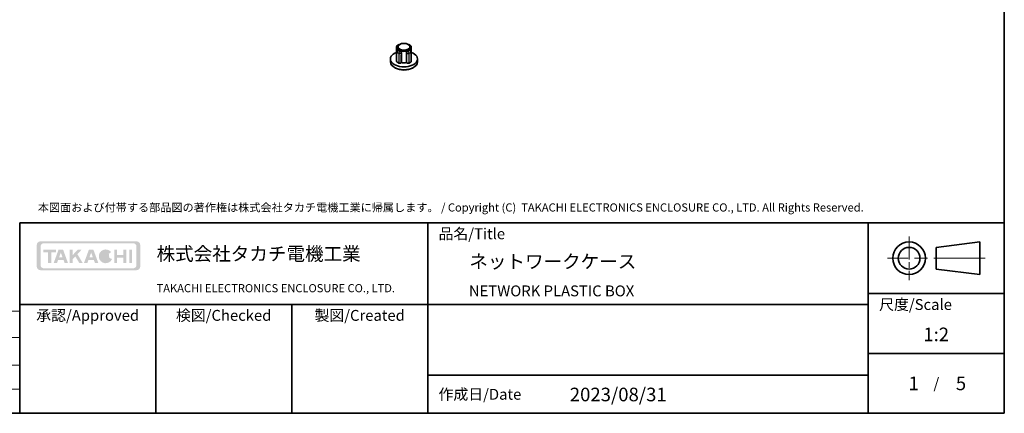
# Model space of a CAD drawing. Units: millimetres. Extents: x 29 to 3979, y 16 to 718.
# Drawn here: x 449 to 811, y 16 to 161 of the extents above; entities that cross this region are included whole.
import ezdxf
from ezdxf.enums import TextEntityAlignment as Align

# ---------------------------------------------------------------- set-up
doc = ezdxf.new("R2010")
doc.units = ezdxf.units.MM
doc.header["$LTSCALE"] = 2
doc.linetypes.add('CHAIN', pattern=[0.3543, 0.2362, -0.0295, 0.0591, -0.0295])
for name, color, linetype, lineweight in [('Border (ISO)', 7, 'Continuous', 35), ('Symbol (ISO)', 7, 'Continuous', 18), ('Title (ISO)', 7, 'Continuous', 35), ('Visible (ISO)', 7, 'Continuous', 35), ('Visible Narrow (ISO)', 7, 'Continuous', 25)]:
    doc.layers.add(name, color=color, linetype=linetype, lineweight=lineweight)
doc.layers.add('Hatch (ISO)', color=1, linetype='Continuous', lineweight=18, true_color=0xff0000)
doc.styles.add('Note Text (TK)', font='MS PGothic.ttf')
doc.styles.add('Note Text (TK2)', font='MS PGothic.ttf')
doc.styles.add('takachi1', font='MS PGothic.ttf', dxfattribs={"height": 2.5})
doc.styles.add('文字スタイル67', font='arial.ttf')

# ---------------------------------------------------------------- blocks, each defined once
blk = doc.blocks.new('図面枠 tk図枠')
at = {"layer": 'Border (ISO)'}
for p in [(405.5, 289), (14.5, 8)]:
    blk.add_line(p, (405.5, 8), dxfattribs=at)
blk = doc.blocks.new('表題欄 tk表題欄')
at = {"layer": 'Hatch (ISO)'}
h = blk.add_hatch(color=256, dxfattribs=at)
edge = h.paths.add_edge_path(flags=0)
edge.add_arc((95.58, 236.3), 0.596, 270, 360)
edge.add_line((96.17, 236.3), (96.17, 239.71))
edge.add_arc((95.58, 239.71), 0.596, 0, 90)
edge.add_line((95.58, 240.31), (79.14, 240.31))
edge.add_arc((79.14, 239.71), 0.596, 90, 180)
edge.add_line((78.54, 239.71), (78.54, 236.3))
edge.add_arc((79.14, 236.3), 0.596, 180, 270)
edge.add_line((79.14, 235.7), (95.58, 235.7))
edge = h.paths.add_edge_path()
edge.add_line((77.84, 239.96), (77.84, 236.05))
edge.add_arc((78.54, 236.05), 0.702, 180, 270)
edge.add_line((78.54, 235.35), (96.17, 235.35))
edge.add_arc((96.17, 236.05), 0.702, 270, 360)
edge.add_line((96.87, 236.05), (96.87, 239.96))
edge.add_arc((96.17, 239.96), 0.702, 0, 90)
edge.add_line((96.17, 240.66), (78.54, 240.66))
edge.add_arc((78.54, 239.96), 0.702, 90, 180)
for points in [[(79.07, 239.15), (79.07, 238.66), (79.92, 238.66), (79.92, 236.66), (80.51, 236.66), (80.51, 238.66), (81.36, 238.66), (81.36, 239.15)], [(85.68, 236.66), (84.94, 237.89), (84.42, 237.32), (84.42, 236.66), (83.9, 236.66), (83.9, 239.15), (84.42, 239.15), (84.42, 238.1), (85.39, 239.15), (86.11, 239.15), (85.32, 238.3), (86.3, 236.66)], [(92.09, 239.15), (92.09, 236.66), (92.61, 236.66), (92.61, 237.66), (93.77, 237.66), (93.77, 236.66), (94.29, 236.66), (94.29, 239.15), (93.77, 239.15), (93.77, 238.15), (92.61, 238.15), (92.61, 239.15)], [(94.84, 239.15), (94.84, 236.66), (95.36, 236.66), (95.36, 239.15)]]:
    blk.add_hatch(color=256, dxfattribs=at).paths.add_polyline_path(points)
h = blk.add_hatch(color=256, dxfattribs=at)
h.paths.add_polyline_path([(82.59, 237.71), (81.95, 237.71), (82.27, 238.58)], flags=0)
h.paths.add_polyline_path([(82.78, 237.2), (81.76, 237.2), (81.57, 236.66), (80.95, 236.66), (81.86, 239.15), (82.68, 239.15), (83.59, 236.66), (82.98, 236.66)])
h = blk.add_hatch(color=256, dxfattribs=at)
h.paths.add_polyline_path([(87.53, 237.71), (88.16, 237.71), (87.85, 238.58)], flags=0)
h.paths.add_polyline_path([(87.14, 236.66), (87.34, 237.2), (88.35, 237.2), (88.55, 236.66), (89.17, 236.66), (88.25, 239.15), (87.44, 239.15), (86.52, 236.66)])
h = blk.add_hatch(color=256, dxfattribs=at)
edge = h.paths.add_edge_path()
edge.add_arc((90.52, 237.9), 1.27, 38.5505, 336.582)
edge.add_line((91.69, 237.4), (91.17, 237.62))
edge.add_ellipse((90.52, 237.9), major_axis=(0, -0.8), ratio=0.867347, start_angle=124.651, end_angle=429.4109, ccw=False)
edge.add_line((91.09, 238.36), (91.52, 238.7))
at = {"layer": 'Title (ISO)'}
for p, q in [((74.71, 244.05), (255.71, 244.05)), ((74.71, 209.05), (74.71, 244.05)), ((149.71, 244.05), (149.71, 209.05)), ((230.71, 244.05), (230.71, 209.05)), ((255.71, 244.05), (255.71, 209.05)), ((243.21, 239.55), (251.21, 240.55)), ((243.21, 239.55), (243.21, 235.55)), ((251.21, 234.55), (251.21, 240.55)), ((243.21, 235.55), (251.21, 234.55)), ((230.71, 231.05), (255.71, 231.05)), ((74.71, 229.05), (230.71, 229.05)), ((99.71, 229.05), (99.71, 209.05)), ((124.71, 229.05), (124.71, 209.05)), ((230.71, 220.05), (255.71, 220.05)), ((149.71, 216.05), (230.71, 216.05)), ((255.71, 209.05), (74.71, 209.05))]:
    blk.add_line(p, q, dxfattribs=at)
at = {"layer": 'Title (ISO)', "color": 4, "linetype": 'CHAIN', "lineweight": 18, "ltscale": 8.88956, "true_color": 0x00ffff}
blk.add_line((238.21, 241.55), (238.21, 233.55), dxfattribs=at)
at = {"layer": 'Title (ISO)', "color": 4, "linetype": 'CHAIN', "lineweight": 18, "ltscale": 20.001633, "true_color": 0x00ffff}
blk.add_line((252.21, 237.55), (234.21, 237.55), dxfattribs=at)
at = {"layer": 'Title (ISO)'}
for radius in [3, 2]:
    blk.add_circle((238.21, 237.55), radius, dxfattribs=at)
at = {"layer": 'Title (ISO)', "color": 1, "true_color": 0xff0000, "char_height": 2, "line_spacing_factor": 1.5, "style": 'Note Text (TK)'}
for s, insert, attachment_point in [('\\fＭＳ Ｐゴシック|b0|i0;\\H2.0000;品名/Title', (151.71, 242.05), 4), ('\\fＭＳ Ｐゴシック|b0|i0;\\H2.0000;尺度/Scale', (232.71, 229.05), 4), ('\\fＭＳ Ｐゴシック|b0|i0;\\H2.0000;承認/Approved', (87.21, 227.05), 5), ('\\fＭＳ Ｐゴシック|b0|i0;\\H2.0000;検図/Checked', (112.21, 227.05), 5), ('\\fＭＳ Ｐゴシック|b0|i0;\\H2.0000;製図/Created', (137.21, 227.05), 5), ('\\fＭＳ Ｐゴシック|b0|i0;\\H2.0000;作成日/Date', (151.71, 212.55), 4)]:
    blk.add_mtext(s, dxfattribs=dict(at, insert=insert, attachment_point=attachment_point))
at = {"layer": 'Title (ISO)', "color": 7, "line_spacing_factor": 1.5, "style": 'Note Text (TK)'}
for s, insert, char_height, attachment_point in [('株式会社タカチ電機工業', (99.87, 238.05), 2.5, 4), ('\\fArial|b0|i0;\\H1.4986;TAKACHI ELECTRONICS ENCLOSURE CO., LTD.', (99.87, 232.05), 1.4986, 4), ('\\fＭＳ Ｐゴシック|b0|i0;\\H2.0000;/', (243.21, 214.55), 2, 5)]:
    blk.add_mtext(s, dxfattribs=dict(at, insert=insert, char_height=char_height, attachment_point=attachment_point))
at = {"layer": 'Title (ISO)', "color": 7}
for tag, p, height, style in [('<品名>_001', (157.37, 235.7), 2.5, 'Note Text (TK)'), ('<Title>_001', (157.28, 230.55), 2, '文字スタイル67'), ('<尺度>_001', (240.82, 222.3), 2.5, 'Note Text (TK)'), ('<ページ_No.>_001', (238.1, 213.3), 2.5, 'Note Text (TK)'), ('<総ページ数>_001', (246.8, 213.3), 2.5, 'Note Text (TK)'), ('作成日_001', (175.55, 211.26), 2.5, 'Note Text (TK)')]:
    blk.add_attdef(tag, p, '', height=height, dxfattribs=dict(at, style=style))
at = {"layer": 'Title (ISO)', "color": 7, "style": 'Note Text (TK)'}
blk.add_attdef('<承認>', text='', height=2.5, dxfattribs=at).set_placement((87.21, 217.05), align=Align.MIDDLE_CENTER)
blk = doc.blocks.new('色仕様（型番末尾□） _ Color Type（End of product number □）')
at = {"layer": 'Symbol (ISO)'}
for p, q in [((224.5, 26.75), (59.5, 26.75)), ((59.5, 26.75), (59.5, 21.91)), ((224.5, 26.75), (224.5, 21.91)), ((224.5, 21.91), (59.5, 21.91)), ((59.5, 21.91), (59.5, 16.87)), ((89.5, 21.91), (89.5, 16.87)), ((134.5, 21.91), (134.5, 16.87)), ((184.5, 21.91), (184.5, 16.87)), ((224.5, 21.91), (224.5, 16.87)), ((224.5, 16.87), (59.5, 16.87)), ((59.5, 16.87), (59.5, 8)), ((89.5, 16.87), (89.5, 8)), ((134.5, 16.87), (134.5, 8)), ((184.5, 16.87), (184.5, 8)), ((224.5, 16.87), (224.5, 8)), ((224.5, 12.43), (59.5, 12.43)), ((224.5, 8), (59.5, 8))]:
    blk.add_line(p, q, dxfattribs=at)
at = {"layer": 'Symbol (ISO)', "color": 7, "attachment_point": 7}
for s, insert, char_height, style in [('色仕様（型番末尾□） / Color Type（End of product number □）', (92.44, 22.3), 2.5, 'Note Text (TK)'), ('記号 / Code', (64.86, 17.6), 2.5, 'Note Text (TK)'), ('カバー / Top cover', (96.99, 17.35), 2.5, 'Note Text (TK)'), ('ベース / Bottom base', (142.37, 17.79), 2.5, 'Note Text (TK)'), ('パネル / Panel', (192.84, 17.67), 2.5, 'Note Text (TK)'), ('W', (73.41, 13.64), 2, 'Note Text (TK2)'), ('オフホワイト / Off-white', (90.58, 13.27), 2, 'Note Text (TK2)'), ('オフホワイト / Off-white', (135.58, 13.27), 2, 'Note Text (TK2)'), ('オフホワイト / Off-white', (185.58, 13.27), 2, 'Note Text (TK2)'), ('D', (73.75, 9.23), 2, 'Note Text (TK2)'), ('ダークグレー / Dark gray', (90.64, 8.55), 2, 'Note Text (TK2)'), ('ダークグレー / Dark gray', (135.64, 8.55), 2, 'Note Text (TK2)'), ('ダークグレー / Dark gray', (185.64, 8.55), 2, 'Note Text (TK2)')]:
    blk.add_mtext(s, dxfattribs=dict(at, insert=insert, char_height=char_height, style=style))

msp = doc.modelspace()

# ---------------------------------------------------------------- linework, layer by layer
at = {"layer": 'Visible (ISO)'}
for p, q in [((587.5879, 150.7008), (587.566, 147.111)), ((587.5879, 148.9533), (587.566, 145.353)), ((587.8008, 150.4818), (587.7939, 149.4022)), ((588.0879, 149.5426), (588.0483, 149.5332)), ((588.7464, 151.6126), (588.5343, 151.4914)), ((589.3257, 148.5021), (589.3169, 144.8973)), ((591.2303, 144.8973), (591.2215, 148.5021)), ((591.8008, 151.6126), (592.0129, 151.4914)), ((592.4593, 149.5426), (592.4989, 149.5332)), ((592.7464, 150.4818), (592.7533, 149.4022)), ((592.9593, 150.7008), (592.9812, 147.111)), ((592.9593, 148.9533), (592.9812, 145.353)), ((585.2967, 145.1338), (585.274, 146.1951)), ((589.3169, 144.8973), (589.3055, 144.8814)), ((591.2417, 144.8814), (591.2303, 144.8973)), ((595.2505, 145.1338), (595.2732, 146.1951)), ((587.1705, 142.9047), (586.8172, 143.1015)), ((593.3767, 142.9047), (593.73, 143.1015))]:
    msp.add_line(p, q, dxfattribs=at)
for centre, start, end in [((588.1879, 150.6971), 128.50953, 179.650444), ((588.1879, 148.9496), 103.449476, 179.651461), ((588.7602, 151.0276), 88.785572, 112.729511), ((591.787, 151.0276), 67.270489, 91.214428), ((592.3594, 148.9496), 0.348539, 76.550524), ((592.3594, 150.6971), 0.349556, 51.49047)]:
    msp.add_arc(centre, 0.6, start, end, dxfattribs=at)
for centre, major_axis, start_param, end_param in [((590.2736, 146.2308), (5, 0), 2.14080175, 7.28397621), ((590.2736, 150.4766), (-2.4728, 0), 5.49252352, 10.21543974), ((590.2736, 150.3133), (2.4738, 0), 3.7792748, 4.07470683), ((590.2736, 150.3133), (2.4738, 0), 5.35007113, 5.64550316), ((590.2736, 145.1693), (4.9773, 0), 3.15393556, 6.2708424), ((590.2736, 146.2308), (-3.2, 0), 0.62556651, 0.94522982), ((590.2736, 146.2308), (-2.5, 0), 1.17809725, 1.96349541), ((590.2736, 146.2308), (-3.2, 0), 2.19636284, 2.51602614), ((590.2736, 144.7611), (4.4686, 0), 3.94475696, 5.480021)]:
    msp.add_ellipse(centre, major_axis=major_axis, ratio=0.57735027, start_param=start_param, end_param=end_param, dxfattribs=at)
msp.add_ellipse((590.2736, 150.7215), major_axis=(2.1712, 0), ratio=0.57735027, dxfattribs=at)
for points, knots in [([(587.8143, 151.1666), (587.8562, 151.2), (587.8994, 151.2322), (587.9883, 151.2942), (588.0339, 151.3241), (588.1273, 151.3815), (588.1751, 151.4091), (588.2727, 151.462), (588.3225, 151.4874), (588.4241, 151.5358), (588.4758, 151.5589), (588.5284, 151.581)], [6.125476058, 6.125476058, 6.125476058, 6.125476058, 6.188559758, 6.188559758, 6.251643457, 6.251643457, 6.314727157, 6.314727157, 6.377810857, 6.377810857, 6.440894556, 6.440894556, 6.440894556, 6.440894556]), ([(588.088, 149.5425), (588.1075, 149.5471), (588.1303, 149.5457), (588.1947, 149.5257), (588.2401, 149.4986), (588.2856, 149.4632), (588.2858, 149.4631), (588.2859, 149.463)], [0.2378759237, 0.2378759237, 0.2378759237, 0.2378759237, 0.252913928, 0.252913928, 0.2757891598, 0.2757891598, 0.2758675827, 0.2758675827, 0.2758675827, 0.2758675827]), ([(588.8009, 149.1657), (588.8011, 149.1656), (588.8013, 149.1655), (588.8628, 149.1391), (588.9304, 149.101), (589.0585, 149.0063), (589.1187, 148.9496), (589.2144, 148.8342), (589.2563, 148.768), (589.3121, 148.6329), (589.3259, 148.5638), (589.3257, 148.5021)], [-0.0910064301, -0.0910064301, -0.0910064301, -0.0910064301, -0.0909280072, -0.0909280072, -0.0680527755, -0.0680527755, -0.0451775437, -0.0451775437, -0.0225887718, -0.0225887718, 0, 0, 0, 0]), ([(591.2215, 148.5021), (591.2213, 148.5638), (591.2351, 148.6329), (591.2909, 148.768), (591.3328, 148.8342), (591.4285, 148.9496), (591.4887, 149.0063), (591.6168, 149.101), (591.6844, 149.1391), (591.7459, 149.1655), (591.7461, 149.1656), (591.7464, 149.1657)], [0.1848611526, 0.1848611526, 0.1848611526, 0.1848611526, 0.2074499244, 0.2074499244, 0.2300386963, 0.2300386963, 0.252913928, 0.252913928, 0.2757891598, 0.2757891598, 0.2758675827, 0.2758675827, 0.2758675827, 0.2758675827]), ([(592.0188, 151.581), (592.0714, 151.5589), (592.1231, 151.5358), (592.2247, 151.4874), (592.2745, 151.462), (592.3722, 151.4091), (592.42, 151.3815), (592.5133, 151.3241), (592.5589, 151.2942), (592.6478, 151.2322), (592.691, 151.2), (592.7329, 151.1666)], [1.413087078, 1.413087078, 1.413087078, 1.413087078, 1.476170777, 1.476170777, 1.539254477, 1.539254477, 1.602338177, 1.602338177, 1.665421876, 1.665421876, 1.728505576, 1.728505576, 1.728505576, 1.728505576]), ([(592.2613, 149.463), (592.2614, 149.4631), (592.2616, 149.4632), (592.3071, 149.4986), (592.3525, 149.5257), (592.4169, 149.5457), (592.4397, 149.5471), (592.4592, 149.5425)], [-0.0910064301, -0.0910064301, -0.0910064301, -0.0910064301, -0.0909280072, -0.0909280072, -0.0680527755, -0.0680527755, -0.0530147712, -0.0530147712, -0.0530147712, -0.0530147712]), ([(587.6796, 145.149), (587.6338, 145.1855), (587.6009, 145.2269), (587.5714, 145.2977), (587.5658, 145.3254), (587.566, 145.353)], [0, 0, 0, 0, 0.02343837, 0.02343837, 0.0378669745, 0.0378669745, 0.0378669745, 0.0378669745]), ([(587.5763, 147.0459), (587.5698, 147.0658), (587.5663, 147.086), (587.566, 147.1079), (587.566, 147.1094), (587.566, 147.111)], [0.059743848, 0.059743848, 0.059743848, 0.059743848, 0.0703172589, 0.0703172589, 0.0711189695, 0.0711189695, 0.0711189695, 0.0711189695]), ([(589.3055, 144.8814), (589.2756, 144.8397), (589.2319, 144.8018), (589.1217, 144.7378), (589.0564, 144.7123), (588.9124, 144.6772), (588.8352, 144.668), (588.6934, 144.6672), (588.63, 144.6727), (588.5087, 144.6949), (588.4514, 144.7116), (588.3998, 144.7331)], [0, 0, 0, 0, 0.023439319, 0.023439319, 0.046878463, 0.046878463, 0.070317259, 0.070317259, 0.089419158, 0.089419158, 0.108521052, 0.108521052, 0.108521052, 0.108521052]), ([(592.1474, 144.7331), (592.0841, 144.7067), (592.0124, 144.6877), (591.8605, 144.6666), (591.7817, 144.6647), (591.6272, 144.6785), (591.5531, 144.694), (591.4317, 144.7363), (591.3827, 144.7602), (591.2997, 144.8159), (591.2661, 144.8474), (591.2417, 144.8814)], [0, 0, 0, 0, 0.02343837, 0.02343837, 0.046876759, 0.046876759, 0.070315421, 0.070315421, 0.08941818, 0.08941818, 0.108520995, 0.108520995, 0.108520995, 0.108520995]), ([(592.9812, 145.353), (592.9815, 145.317), (592.9719, 145.2812), (592.9337, 145.2118), (592.9049, 145.1788), (592.8676, 145.149)], [0.0706969543, 0.0706969543, 0.0706969543, 0.0706969543, 0.0894191582, 0.0894191582, 0.1085210517, 0.1085210517, 0.1085210517, 0.1085210517]), ([(592.9812, 147.111), (592.9814, 147.0929), (592.979, 147.0748), (592.9732, 147.0532), (592.9721, 147.0495), (592.9709, 147.0459)], [0.0374432209, 0.0374432209, 0.0374432209, 0.0374432209, 0.0468767589, 0.0468767589, 0.0488143403, 0.0488143403, 0.0488143403, 0.0488143403])]:
    msp.add_open_spline(points, degree=3, knots=knots, dxfattribs=at)
at = {"layer": 'Visible Narrow (ISO)'}
for p, q in [((588.1879, 149.4395), (588.2859, 149.463)), ((588.8009, 149.1657), (588.7602, 149.1091)), ((589.3146, 148.4866), (589.3257, 148.5021)), ((591.2215, 148.5021), (591.2327, 148.4866)), ((591.787, 149.1091), (591.7464, 149.1657)), ((592.2613, 149.463), (592.3594, 149.4395))]:
    msp.add_line(p, q, dxfattribs=at)
for centre, major_axis, ratio, start_param, end_param in [((588.1879, 150.6971), (-0.6, 0.0037), 0.57902416, 0, 0.87260917), ((588.1879, 148.9496), (-0.6, 0.0036), 0.57565964, 0, 0.63119261), ((588.1879, 148.9496), (-0.3736, -0.4695), 0.66086165, 4.01930543, 5.58486577), ((590.2736, 149.8259), (3.1769, 0), 0.57735027, 3.76928157, 4.08470007), ((588.1879, 150.6971), (-0.3736, 0.4695), 0.66086165, 5.49393176, 6.28318531), ((588.1879, 148.9496), (-0.1396, 0.5835), 0.31245971, 5.62992173, 6.28318531), ((590.2736, 150.3133), (-2.577, 0), 0.57735027, 0.62768891, 0.94310741), ((588.7602, 148.6192), (0.2318, 0.5534), 0.47950865, 0.71805501, 2.28361535), ((588.7602, 148.6192), (0.6, -0.0015), 0.57328057, 4.08615003, 5.89193291), ((588.7602, 151.0276), (-0.2318, 0.5534), 0.47950865, 5.81229018, 6.28318531), ((588.7602, 148.6192), (-0.4875, 0.3498), 0.75434448, 3.63765151, 5.20844784), ((591.787, 148.6192), (-0.4875, -0.3498), 0.75434448, 4.21633012, 5.78712645), ((591.787, 148.6192), (-0.6, -0.0015), 0.57328057, 0.3912524, 2.19703527), ((590.2736, 150.3133), (-2.577, 0), 0.57735027, 2.19848524, 2.51390374), ((591.787, 148.6192), (0.2318, -0.5534), 0.47950865, 0.85797731, 2.42353764), ((591.787, 151.0276), (0.2318, 0.5534), 0.47950865, 0, 0.47089513), ((590.2736, 149.8259), (3.1769, 0), 0.57735027, 5.34007789, 5.65549639), ((592.3594, 148.9496), (0.1396, 0.5835), 0.31245971, 0, 0.65326358), ((592.3594, 148.9496), (-0.3736, 0.4695), 0.66086165, 3.83991219, 5.40547253), ((592.3594, 150.6971), (0.3736, 0.4695), 0.66086165, 0, 0.78925355), ((592.3594, 150.6971), (0.6, 0.0037), 0.57902416, 5.41057613, 6.28318531), ((592.3594, 148.9496), (0.6, 0.0036), 0.57565964, 5.65199269, 6.28318531)]:
    msp.add_ellipse(centre, major_axis=major_axis, ratio=ratio, start_param=start_param, end_param=end_param, dxfattribs=at)
for points, knots in [([(587.6796, 145.149), (587.6807, 145.3269), (587.6818, 145.5049), (587.6851, 146.0236), (587.6872, 146.3642), (587.6894, 146.7049), (587.6915, 147.0455), (587.6937, 147.3862), (587.6979, 148.0674), (587.7001, 148.4081), (587.7022, 148.7487)], [-0.440320536, -0.440320536, -0.440320536, -0.440320536, -0.375005432, -0.375005432, -0.250003621, -0.250003621, -0.250003621, -0.125001811, -0.125001811, 0, 0, 0, 0]), ([(589.3055, 144.8814), (589.3059, 145.0589), (589.3064, 145.2364), (589.3077, 145.7554), (589.3085, 146.0968), (589.3094, 146.4382), (589.3103, 146.7796), (589.3111, 147.121), (589.3128, 147.8038), (589.3137, 148.1452), (589.3146, 148.4866)], [-0.440006374, -0.440006374, -0.440006374, -0.440006374, -0.375005432, -0.375005432, -0.250003621, -0.250003621, -0.250003621, -0.125001811, -0.125001811, 0, 0, 0, 0]), ([(591.2327, 148.4866), (591.2335, 148.1452), (591.2344, 147.8038), (591.2361, 147.121), (591.237, 146.7796), (591.2378, 146.4382), (591.2387, 146.0968), (591.2395, 145.7554), (591.2408, 145.2364), (591.2413, 145.0589), (591.2417, 144.8814)], [0, 0, 0, 0, 0.125001811, 0.125001811, 0.250003621, 0.250003621, 0.250003621, 0.375005432, 0.375005432, 0.440006374, 0.440006374, 0.440006374, 0.440006374]), ([(592.845, 148.7487), (592.8471, 148.4081), (592.8493, 148.0674), (592.8536, 147.3862), (592.8557, 147.0455), (592.8578, 146.7049), (592.86, 146.3642), (592.8621, 146.0236), (592.8654, 145.5049), (592.8665, 145.3269), (592.8676, 145.149)], [0, 0, 0, 0, 0.125001811, 0.125001811, 0.250003621, 0.250003621, 0.250003621, 0.375005432, 0.375005432, 0.440320536, 0.440320536, 0.440320536, 0.440320536]), ([(588.4079, 148.3413), (588.4071, 147.9999), (588.4063, 147.6585), (588.4048, 146.9756), (588.4041, 146.6341), (588.4033, 146.2927), (588.4025, 145.9512), (588.4018, 145.6098), (588.4006, 145.0899), (588.4002, 144.9115), (588.3998, 144.7331)], [0, 0, 0, 0, 0.125001811, 0.125001811, 0.250003621, 0.250003621, 0.250003621, 0.375005432, 0.375005432, 0.440320536, 0.440320536, 0.440320536, 0.440320536]), ([(592.1474, 144.7331), (592.147, 144.9115), (592.1466, 145.0899), (592.1454, 145.6098), (592.1447, 145.9512), (592.1439, 146.2927), (592.1431, 146.6341), (592.1424, 146.9756), (592.1409, 147.6585), (592.1401, 147.9999), (592.1393, 148.3413)], [-0.440320536, -0.440320536, -0.440320536, -0.440320536, -0.375005432, -0.375005432, -0.250003621, -0.250003621, -0.250003621, -0.125001811, -0.125001811, 0, 0, 0, 0])]:
    msp.add_open_spline(points, degree=3, knots=knots, dxfattribs=at)

# ---------------------------------------------------------------- block references
at = {"xscale": 2, "yscale": 2, "zscale": 2}
msp.add_blockref('図面枠 tk図枠', (0, 0), dxfattribs=at)
ref = msp.add_blockref('表題欄 tk表題欄', (299.5824, -402.1055), dxfattribs=dict(xscale=2, yscale=2, zscale=2))
ref.add_attrib('<品名>_001', 'ネットワークケース', (614.3182, 69.3011), dxfattribs={"layer": 'Title (ISO)', "color": 7, "height": 5, "style": 'Note Text (TK)'})
ref.add_attrib('<尺度>_001', '1:2', (781.2273, 42.5), dxfattribs={"layer": 'Title (ISO)', "color": 7, "height": 5, "style": 'Note Text (TK)'})
ref.add_attrib('作成日_001', '2023/08/31', (651.2443, 20.4148), dxfattribs={"layer": 'Title (ISO)', "color": 7, "height": 5, "style": 'Note Text (TK)'})
ref.add_attrib('<Title>_001', 'NETWORK PLASTIC BOX', (614.1487, 58.9973), dxfattribs={"layer": 'Title (ISO)', "color": 7, "height": 4, "style": '文字スタイル67'})
ref.add_attrib('<ページ_No.>_001', '1', (775.7784, 24.5), dxfattribs={"layer": 'Title (ISO)', "color": 7, "height": 5, "style": 'Note Text (TK)'})
ref.add_attrib('<総ページ数>_001', '5', (793.1818, 24.5), dxfattribs={"layer": 'Title (ISO)', "color": 7, "height": 5, "style": 'Note Text (TK)'})
at = {"layer": 'Symbol (ISO)', "xscale": 2, "yscale": 2, "zscale": 2}
msp.add_blockref('色仕様（型番末尾□） _ Color Type（End of product number □）', (0, 0), dxfattribs=at)

# ---------------------------------------------------------------- texts
at = {"insert": (455.6632, 93.1632), "char_height": 3, "attachment_point": 1, "style": 'takachi1'}
msp.add_mtext_dynamic_manual_height_columns('{\\fMeiryo UI|b0|i0|c128|p50;本図面および付帯する部品図の著作権は株式会社タカチ電機工業に帰属します。 / Copyright (C)  TAKACHI ELECTRONICS ENCLOSURE CO., LTD. All Rights Reserved.}', width=379.336758, gutter_width=25, heights=[0], dxfattribs=at)

doc.saveas('drawing.dxf')
